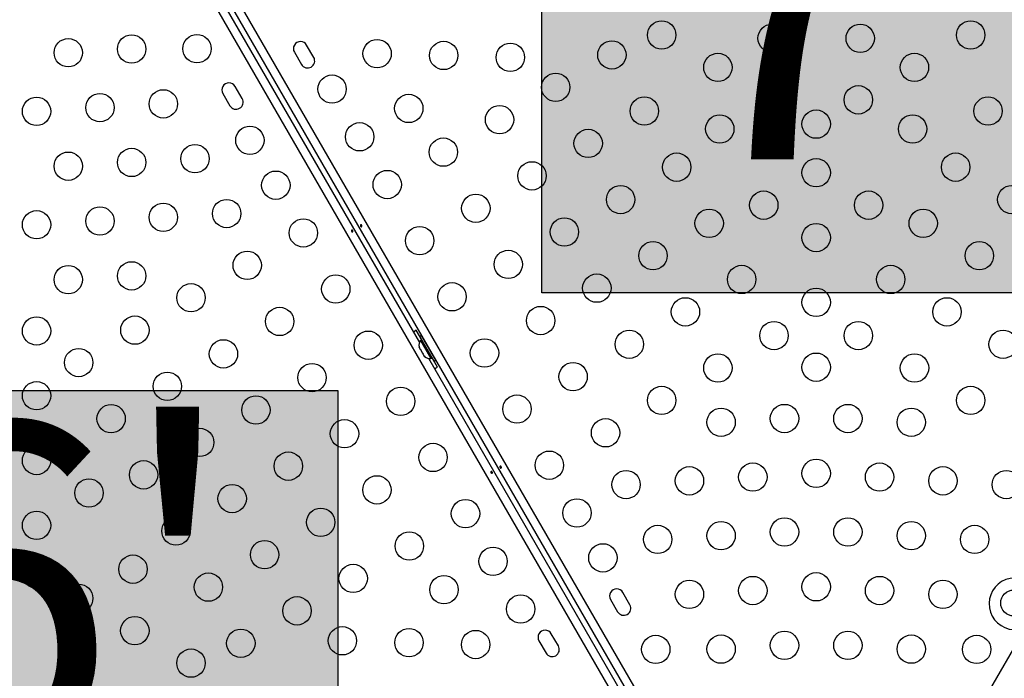
# Model space of a CAD drawing. Extents: x -69 to 854, y -32 to 504.
# Drawn here: x 418 to 448, y 212 to 233 of the extents above; entities that cross this region are included whole.
import ezdxf

# ---------------------------------------------------------------- set-up
doc = ezdxf.new("R2010")
doc.units = 0
doc.header["$LTSCALE"] = 0.125
doc.header["$MEASUREMENT"] = 0
doc.layers.add('CONTOUR', color=7, linetype='CONTINUOUS')
doc.layers.add('HAUTEUR-PLATE-FORME', color=7, linetype='CONTINUOUS')
doc.styles.add('DIM', font='romans.shx')

msp = doc.modelspace()

# ---------------------------------------------------------------- hatches: boundary and pattern name
at = {"layer": 'HAUTEUR-PLATE-FORME', "true_color": 0xfcfcfc}
for points in [[(433.9288, 239.52276), (452.16411, 239.52276), (452.16411, 224.24157), (433.9288, 224.24157)], [(409.39902, 221.22814), (427.63434, 221.22814), (427.63434, 205.94695), (409.39902, 205.94695)]]:
    msp.add_hatch(color=7, dxfattribs=at).paths.add_polyline_path(points)

# ---------------------------------------------------------------- linework, layer by layer
at = {"layer": 'CONTOUR'}
for p, q in [((423.88549, 234.40943), (439.85127, 206.75589)), ((423.52076, 234.19402), (430.15347, 222.70582)), ((439.5468, 206.78224), (423.67067, 234.28051)), ((439.03744, 206.81733), (423.30171, 234.07241)), ((426.89519, 231.50798), (426.67644, 231.88686)), ((426.29755, 231.66811), (426.5163, 231.28923)), ((424.68849, 230.23394), (424.46974, 230.61283)), ((424.09086, 230.39408), (424.30961, 230.01519)), ((430.22597, 222.79333), (430.05722, 223.08561)), ((430.22072, 222.92742), (430.16702, 222.89642)), ((430.60452, 222.13864), (430.16702, 222.89642)), ((430.65822, 222.16964), (430.22072, 222.92742)), ((430.14489, 222.57706), (430.15372, 222.54447)), ((430.15372, 222.54447), (430.14489, 222.57706)), ((430.2264, 222.79358), (430.18578, 222.77013)), ((430.18578, 222.77013), (430.50453, 222.21803)), ((430.34921, 222.71293), (430.34572, 222.71091)), ((430.15372, 222.54447), (430.1804, 222.49826)), ((430.1804, 222.49826), (430.18789, 222.50258)), ((430.18789, 222.50258), (430.19672, 222.46999)), ((430.19672, 222.46999), (430.25007, 222.37757)), ((430.25007, 222.37757), (430.27389, 222.35363)), ((430.27389, 222.35363), (430.2664, 222.3493)), ((430.2664, 222.3493), (430.29307, 222.30309)), ((430.31689, 222.27915), (430.29307, 222.30309)), ((430.29307, 222.30309), (430.31689, 222.27915)), ((430.53322, 222.38615), (430.53671, 222.38817)), ((430.43269, 222.2222), (439.33774, 206.7982)), ((430.50453, 222.21803), (430.54515, 222.24148)), ((430.71347, 221.94895), (430.54472, 222.24123)), ((430.60452, 222.13864), (430.65822, 222.16964)), ((449.92374, 215.78745), (444.19733, 205.86902)), ((436.64519, 214.62048), (436.42644, 214.99937)), ((436.04755, 214.78062), (436.2663, 214.40173)), ((433.84086, 213.50658), (434.05961, 213.1277)), ((434.43849, 213.34645), (434.21974, 213.72533))]:
    msp.add_line(p, q, dxfattribs=at)
at = {"layer": 'CONTOUR', "flags": 128}
for points in [[(430.05722, 223.08561), (429.99986, 223.04879), (429.96882, 223.02565)], [(430.61734, 221.90237), (430.6529, 221.91769), (430.71347, 221.94895)]]:
    msp.add_lwpolyline(points, dxfattribs=at)
at = {"layer": 'CONTOUR'}
for centre, radius in [((437.6257, 232.1975), 0.4375), ((447.15198, 232.1975), 0.4375), ((441.03155, 232.09661), 0.4375), ((443.74613, 232.09661), 0.4375), ((419.32429, 231.65002), 0.4375), ((421.27845, 231.76531), 0.4375), ((423.29398, 231.77431), 0.4375), ((428.84928, 231.62339), 0.4375), ((430.90328, 231.56575), 0.4375), ((436.08901, 231.5838), 0.4375), ((432.95729, 231.5081), 0.4375), ((439.35775, 231.1975), 0.4375), ((445.41993, 231.1975), 0.4375), ((427.46081, 230.52829), 0.4375), ((434.35696, 230.5838), 0.4375), ((422.25553, 230.07296), 0.4375), ((441.0898, 230.1975), 0.4375), ((443.68787, 230.1975), 0.4375), ((418.34721, 229.84237), 0.4375), ((420.30137, 229.95767), 0.4375), ((429.82636, 229.93104), 0.4375), ((437.08901, 229.85175), 0.4375), ((447.68866, 229.85175), 0.4375), ((432.62491, 229.5838), 0.4375), ((442.38884, 229.4475), 0.4375), ((439.416, 229.29839), 0.4375), ((445.36167, 229.29839), 0.4375), ((424.92523, 228.9489), 0.4375), ((428.31081, 229.05604), 0.4375), ((435.35696, 228.85175), 0.4375), ((430.89286, 228.5838), 0.4375), ((421.27845, 228.26531), 0.4375), ((423.23261, 228.38061), 0.4375), ((419.32429, 228.15002), 0.4375), ((438.08901, 228.1197), 0.4375), ((442.38884, 227.9475), 0.4375), ((446.68866, 228.1197), 0.4375), ((433.62491, 227.85175), 0.4375), ((425.72523, 227.56326), 0.4375), ((429.16081, 227.5838), 0.4375), ((436.35696, 227.1197), 0.4375), ((448.42071, 227.1197), 0.4375), ((424.20969, 226.68826), 0.4375), ((431.89286, 226.85175), 0.4375), ((440.77329, 226.9475), 0.4375), ((444.00439, 226.9475), 0.4375), ((420.30137, 226.45767), 0.4375), ((422.25553, 226.57296), 0.4375), ((439.08901, 226.38765), 0.4375), ((445.68866, 226.38765), 0.4375), ((418.34721, 226.34237), 0.4375), ((426.57523, 226.09101), 0.4375), ((434.62491, 226.1197), 0.4375), ((430.16081, 225.85175), 0.4375), ((442.38884, 225.9475), 0.4375), ((437.35696, 225.38765), 0.4375), ((447.42071, 225.38765), 0.4375), ((424.84318, 225.09101), 0.4375), ((432.89286, 225.1197), 0.4375), ((419.32429, 224.65002), 0.4375), ((421.27845, 224.76531), 0.4375), ((440.08901, 224.6556), 0.4375), ((444.68866, 224.6556), 0.4375), ((427.57523, 224.35896), 0.4375), ((435.62491, 224.38765), 0.4375), ((423.11113, 224.09101), 0.4375), ((431.16081, 224.1197), 0.4375), ((442.38884, 223.9475), 0.4375), ((438.35696, 223.6556), 0.4375), ((446.42071, 223.6556), 0.4375), ((425.84318, 223.35896), 0.4375), ((433.89286, 223.38765), 0.4375), ((418.34721, 223.06706), 0.4375), ((421.37908, 223.09101), 0.4375), ((441.08901, 222.92355), 0.4375), ((443.68866, 222.92355), 0.4375), ((428.57523, 222.62691), 0.4375), ((436.62491, 222.6556), 0.4375), ((448.15276, 222.6556), 0.4375), ((424.11113, 222.35896), 0.4375), ((432.16081, 222.38765), 0.4375), ((419.64703, 222.09101), 0.4375), ((439.35696, 221.92355), 0.4375), ((442.38884, 221.9475), 0.4375), ((445.42071, 221.92355), 0.4375), ((426.84318, 221.62691), 0.4375), ((434.89286, 221.6556), 0.4375), ((422.37908, 221.35896), 0.4375), ((418.34721, 221.06706), 0.4375), ((437.62491, 220.92355), 0.4375), ((447.15276, 220.92355), 0.4375), ((425.11113, 220.62691), 0.4375), ((429.57523, 220.89486), 0.4375), ((433.16081, 220.6556), 0.4375), ((420.64703, 220.35896), 0.4375), ((441.41176, 220.36454), 0.4375), ((443.36592, 220.36454), 0.4375), ((439.4576, 220.24924), 0.4375), ((445.32008, 220.24924), 0.4375), ((427.84318, 219.89486), 0.4375), ((435.89286, 219.92355), 0.4375), ((423.37908, 219.62691), 0.4375), ((430.57523, 219.16281), 0.4375), ((418.34721, 219.06706), 0.4375), ((426.11113, 218.89486), 0.4375), ((434.16081, 218.92355), 0.4375), ((421.64703, 218.62691), 0.4375), ((440.43468, 218.55689), 0.4375), ((442.38884, 218.67219), 0.4375), ((444.343, 218.55689), 0.4375), ((436.52636, 218.3263), 0.4375), ((438.48052, 218.4416), 0.4375), ((446.29716, 218.4416), 0.4375), ((448.25132, 218.3263), 0.4375), ((419.96276, 218.06706), 0.4375), ((424.37908, 217.89486), 0.4375), ((428.84318, 218.16281), 0.4375), ((431.57523, 217.43076), 0.4375), ((435.01081, 217.4513), 0.4375), ((418.34721, 217.06706), 0.4375), ((427.11113, 217.16281), 0.4375), ((422.64703, 216.89486), 0.4375), ((439.4576, 216.74924), 0.4375), ((441.41176, 216.86454), 0.4375), ((443.36592, 216.86454), 0.4375), ((445.32008, 216.74924), 0.4375), ((429.84318, 216.43076), 0.4375), ((437.50344, 216.63395), 0.4375), ((447.27424, 216.63395), 0.4375), ((425.37908, 216.16281), 0.4375), ((435.81081, 216.06566), 0.4375), ((432.42523, 215.95852), 0.4375), ((418.34721, 215.56706), 0.4375), ((421.32004, 215.71617), 0.4375), ((423.64703, 215.16281), 0.4375), ((428.11113, 215.43076), 0.4375), ((442.38884, 215.17219), 0.4375), ((430.90969, 215.08352), 0.4375), ((438.48052, 214.9416), 0.4375), ((440.43468, 215.05689), 0.4375), ((444.343, 215.05689), 0.4375), ((446.29716, 214.9416), 0.4375), ((419.64624, 214.81706), 0.4375), ((448.4781, 214.67353), 0.4), ((426.37908, 214.43076), 0.4375), ((433.27523, 214.48627), 0.4375), ((421.3783, 213.81706), 0.4375), ((424.64703, 213.43076), 0.4375), ((427.77875, 213.50646), 0.4375), ((429.83276, 213.44881), 0.4375), ((431.88677, 213.39116), 0.4375), ((441.41176, 213.36454), 0.4375), ((443.36592, 213.36454), 0.4375), ((437.44206, 213.24025), 0.4375), ((439.4576, 213.24924), 0.4375), ((445.32008, 213.24924), 0.4375), ((447.33561, 213.24025), 0.4375), ((419.70449, 212.91795), 0.4375), ((423.11035, 212.81706), 0.4375)]:
    msp.add_circle(centre, radius, dxfattribs=at)
for centre, radius, start, end in [((426.48699, 231.77749), 0.21875, 30, 210), ((426.70574, 231.3986), 0.21875, 210, 30), ((424.2803, 230.50345), 0.21875, 30, 210), ((424.49905, 230.12457), 0.21875, 210, 30), ((430.3942, 222.62511), 0.2539, 145.170658, 191.773154), ((430.48316, 222.47103), 0.2539, 228.512587, 274.829342), ((448.5214, 214.64853), 0.8, 33.456637, 266.543363), ((436.23699, 214.88999), 0.21875, 30, 210), ((436.45574, 214.51111), 0.21875, 210, 30), ((434.0303, 213.61596), 0.21875, 30, 210), ((434.24905, 213.23707), 0.21875, 210, 30)]:
    msp.add_arc(centre, radius, start, end, dxfattribs=at)
for points, knots in [([(428.34359, 226.29407), (428.34146, 226.29679), (428.3372, 226.30223), (428.33307, 226.31198), (428.33127, 226.3216), (428.33225, 226.33029), (428.33604, 226.33707), (428.3423, 226.34123), (428.3503, 226.34232), (428.3591, 226.3402), (428.36762, 226.335), (428.37474, 226.32721), (428.37956, 226.31771), (428.3816, 226.30759), (428.38073, 226.29799), (428.37716, 226.29005), (428.37141, 226.28478), (428.36419, 226.28279), (428.35629, 226.28427), (428.34917, 226.28838), (428.34521, 226.29242), (428.34359, 226.29407)], [0, 0, 0, 0, 0.05327947, 0.106560854, 0.159864588, 0.213532859, 0.267358633, 0.320890504, 0.374138307, 0.427547681, 0.481316019, 0.535085389, 0.588488682, 0.641732225, 0.695269051, 0.749096158, 0.802759374, 0.856063424, 0.909369111, 0.963032095, 1, 1, 1, 1]), ([(428.09245, 226.1683), (428.09458, 226.16559), (428.09884, 226.16015), (428.10297, 226.1504), (428.10477, 226.14078), (428.10379, 226.13209), (428.1, 226.1253), (428.09375, 226.12114), (428.08574, 226.12006), (428.07694, 226.12218), (428.06843, 226.12738), (428.06131, 226.13517), (428.05648, 226.14467), (428.05445, 226.15479), (428.05531, 226.16439), (428.05888, 226.17233), (428.06463, 226.17759), (428.07185, 226.17959), (428.07975, 226.17811), (428.08688, 226.174), (428.09084, 226.16995), (428.09245, 226.1683)], [0, 0, 0, 0, 0.05327947, 0.10656085, 0.15986459, 0.21353286, 0.26735863, 0.3208905, 0.37413831, 0.42754768, 0.48131602, 0.53508539, 0.58848868, 0.64173222, 0.69526905, 0.74909616, 0.80275937, 0.85606342, 0.90936911, 0.96303209, 1, 1, 1, 1]), ([(432.39245, 218.72049), (432.39458, 218.71777), (432.39884, 218.71233), (432.40297, 218.70258), (432.40477, 218.69296), (432.40379, 218.68427), (432.4, 218.67749), (432.39375, 218.67333), (432.38574, 218.67224), (432.37694, 218.67436), (432.36843, 218.67956), (432.36131, 218.68735), (432.35648, 218.69685), (432.35445, 218.70697), (432.35531, 218.71657), (432.35888, 218.72451), (432.36463, 218.72978), (432.37185, 218.73177), (432.37975, 218.73029), (432.38688, 218.72618), (432.39084, 218.72213), (432.39245, 218.72049)], [0, 0, 0, 0, 0.05327947, 0.10656085, 0.15986459, 0.21353286, 0.26735863, 0.3208905, 0.37413831, 0.42754768, 0.48131602, 0.53508539, 0.58848868, 0.64173222, 0.69526905, 0.74909616, 0.80275937, 0.85606342, 0.90936911, 0.96303209, 1, 1, 1, 1]), ([(432.64359, 218.84626), (432.64146, 218.84897), (432.6372, 218.85441), (432.63307, 218.86416), (432.63127, 218.87378), (432.63225, 218.88247), (432.63604, 218.88926), (432.6423, 218.89341), (432.6503, 218.8945), (432.6591, 218.89238), (432.66762, 218.88718), (432.67474, 218.87939), (432.67956, 218.86989), (432.6816, 218.85977), (432.68073, 218.85017), (432.67716, 218.84223), (432.67141, 218.83697), (432.66419, 218.83497), (432.65629, 218.83645), (432.64917, 218.84056), (432.64521, 218.84461), (432.64359, 218.84626)], [0, 0, 0, 0, 0.05327947, 0.10656085, 0.15986459, 0.21353286, 0.26735863, 0.3208905, 0.37413831, 0.42754768, 0.48131602, 0.53508539, 0.58848868, 0.64173222, 0.69526905, 0.74909616, 0.80275937, 0.85606342, 0.90936911, 0.96303209, 1, 1, 1, 1])]:
    msp.add_open_spline(points, degree=3, knots=knots, dxfattribs=at)
at = {"layer": 'HAUTEUR-PLATE-FORME', "color": 0}
for points in [[(433.9288, 239.52276), (452.16411, 239.52276), (452.16411, 224.24157), (433.9288, 224.24157)], [(409.39902, 221.22814), (427.63434, 221.22814), (427.63434, 205.94695), (409.39902, 205.94695)]]:
    msp.add_lwpolyline(points, close=True, dxfattribs=at)

# ---------------------------------------------------------------- texts
at = {"layer": 'HAUTEUR-PLATE-FORME', "color": 7, "char_height": 10.14, "width": 19.027177, "attachment_point": 5, "style": 'DIM'}
for s, insert in [("{7'}", (443.4024, 232.11982)), ("{6'}", (418.87262, 213.82521))]:
    msp.add_mtext(s, dxfattribs=dict(at, insert=insert))

doc.saveas('drawing.dxf')
